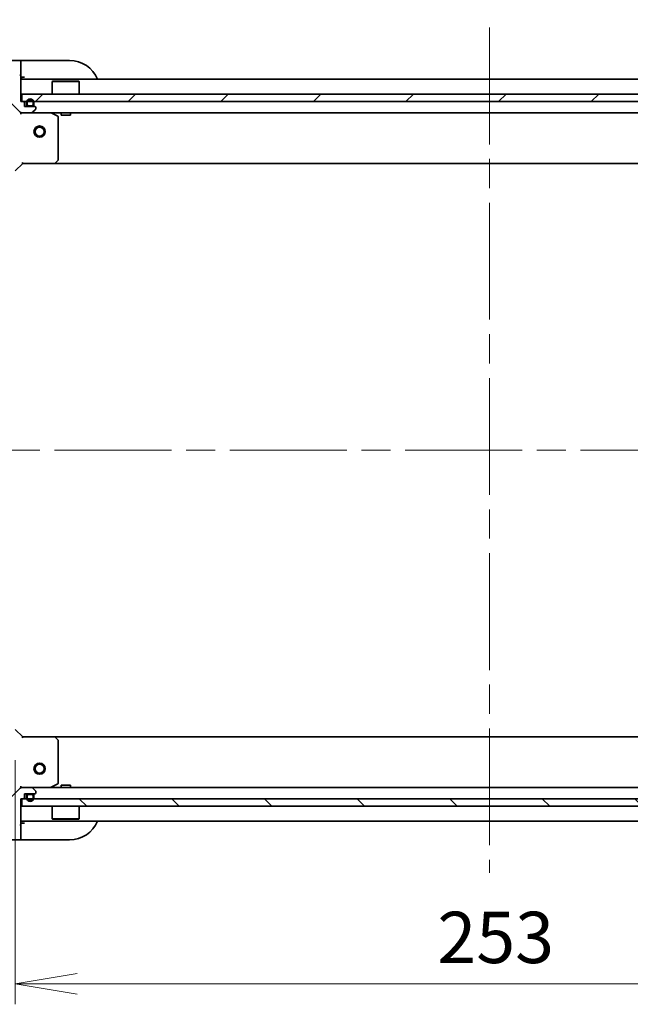
# Model space of a CAD drawing. Units: millimetres. Extents: x 80 to 9719, y 44 to 1590.
# Drawn here: x 2453 to 2616, y 1192 to 1455 of the extents above; entities that cross this region are included whole.
import ezdxf

# ---------------------------------------------------------------- set-up
doc = ezdxf.new("R2010")
doc.units = ezdxf.units.MM
doc.header["$LTSCALE"] = 5.5
doc.linetypes.add('CHAIN', pattern=[0.35429999999999995, 0.2362, -0.0295, 0.0591, -0.0295])
doc.layers.get('Defpoints').update_dxf_attribs({"lineweight": 25})
for name, color, linetype, lineweight in [('Centerline (ISO)', 131, 'Continuous', 18), ('Dimension (ISO)', 7, 'Continuous', 18), ('Hatch (ISO)', 1, 'Continuous', 18), ('Visible (ISO)', 7, 'Continuous', 35)]:
    doc.layers.add(name, color=color, linetype=linetype, lineweight=lineweight)
doc.styles.add('Note Text (TK)', font='MS PGothic.ttf')
doc.dimstyles.new('Default - Method 1b (TK)', dxfattribs={"dimscale": 5.5, "dimtxt": 2.5, "dimasz": 2.5, "dimexe": 1, "dimexo": 1.499999999999999, "dimgap": 1, "dimtad": 1, "dimdsep": 46, "dimtxsty": 'Note Text (TK)', "dimblk": 'OPEN', "dimcen": 0.09, "dimdle": 5, "dimclrd": 100, "dimclre": 100, "dimclrt": 7, "dimadec": 1, "dimazin": 1, "dimtfac": 1, "dimtmove": 0, "dimatfit": 3, "dimldrblk": 'OPEN', "dimfxl": 1, "dimtolj": 1, "dimlwd": -1, "dimlwe": -1, "dimarcsym": 0})

# ---------------------------------------------------------------- blocks, each defined once
blk = doc.blocks.new('_Open')
at = {"color": 0, "linetype": 'ByBlock', "lineweight": -2}
for p, q in [((-1, 0.1666666666666666), (0, 0)), ((-1, -0.1666666666666666), (0, 0)), ((0, 0), (-1, 0))]:
    blk.add_line(p, q, dxfattribs=at)
blk = doc.blocks.new('*D45')
at = {"layer": 'Defpoints', "color": 0}
for p in [(2729.181363627557, 1486.991902294686), (2428.181363627559, 1420.099156713865), (2729.181363627557, 1420.099156713901)]:
    blk.add_point(p, dxfattribs=at)
at = {"layer": 'Dimension (ISO)', "color": 100}
for p, q in [((2428.181363627559, 1428.349156713865), (2428.181363627559, 1492.491902294687)), ((2729.181363627557, 1428.349156713901), (2729.181363627557, 1492.491902294687)), ((2444.681363627559, 1486.991902294686), (2712.681363627556, 1486.991902294686))]:
    blk.add_line(p, q, dxfattribs=at)
at = {"layer": 'Dimension (ISO)', "color": 100, "xscale": 16.5, "yscale": 16.5, "zscale": 16.5, "rotation": 180}
blk.add_blockref('_Open', (2428.181363627559, 1486.991902294686), dxfattribs=at)
at = {"layer": 'Dimension (ISO)', "color": 100, "xscale": 16.5, "yscale": 16.5, "zscale": 16.5}
blk.add_blockref('_Open', (2729.181363627557, 1486.991902294686), dxfattribs=at)
at = {"layer": 'Dimension (ISO)', "color": 7, "insert": (2440.797613627558, 1501.129089794687), "char_height": 13.75, "attachment_point": 4, "style": 'Note Text (TK)'}
blk.add_mtext('\\A1;\\fMS PGothic|b0|i0;{\\H13.6950;301±0.5 (ケース外形 / External)}', dxfattribs=at)
blk = doc.blocks.new('*D48')
at = {"layer": 'Defpoints', "color": 0}
for p in [(2452.181363627556, 1265.599156713899), (2705.181363627556, 1265.599156713929), (2705.181363627556, 1197.728004235033)]:
    blk.add_point(p, dxfattribs=at)
at = {"layer": 'Dimension (ISO)', "color": 100}
for p, q in [((2452.181363627556, 1257.349156713899), (2452.181363627556, 1192.228004235033)), ((2705.181363627556, 1257.349156713929), (2705.181363627556, 1192.228004235033)), ((2468.681363627556, 1197.728004235033), (2688.681363627556, 1197.728004235033))]:
    blk.add_line(p, q, dxfattribs=at)
at = {"layer": 'Dimension (ISO)', "color": 100, "xscale": 16.5, "yscale": 16.5, "zscale": 16.5, "rotation": 180}
blk.add_blockref('_Open', (2452.181363627556, 1197.728004235033), dxfattribs=at)
at = {"layer": 'Dimension (ISO)', "color": 100, "xscale": 16.5, "yscale": 16.5, "zscale": 16.5}
blk.add_blockref('_Open', (2705.181363627556, 1197.728004235033), dxfattribs=at)
at = {"layer": 'Dimension (ISO)', "color": 7, "insert": (2564.752926127555, 1210.075504235033), "char_height": 13.75, "attachment_point": 4, "style": 'Note Text (TK)'}
blk.add_mtext('\\A1;\\fMS PGothic|b0|i0;{\\H13.6950;253', dxfattribs=at)

msp = doc.modelspace()

# ---------------------------------------------------------------- hatches: boundary and pattern name
at = {"layer": 'Hatch (ISO)'}
h = msp.add_hatch(dxfattribs=at)
h.set_pattern_fill('ANSI31', color=256, scale=139.7, angle=105.00024553567, style=0)
h.set_pattern_definition([(150.00024553567, (2160.5, 0), (-8.731185191861321, -15.12300603039692), [])])
edge = h.paths.add_edge_path()
edge.add_ellipse((2437.68136362756, 1414.684943151493), major_axis=(-1.165e-13, 0.9999999999999921), ratio=1, start_angle=269.9999999999999, end_angle=315.0000000000012)
edge.add_line((2438.388470408746, 1415.39204993268), (2431.958928978351, 1421.821591363073))
edge.add_ellipse((2432.312482368945, 1422.175144753666), major_axis=(-0.3535533905933148, 0.3535533905932267), ratio=1, start_angle=37.77203467178418, end_angle=90.00000000000301, ccw=False)
edge.add_ellipse((2448.681363627559, 1420.099156713867), major_axis=(2.138896768277361, 16.86490796342074), ratio=1, start_angle=14.455930656428393, end_angle=90, ccw=False)
edge.add_ellipse((2446.605375587757, 1436.468037972481), major_axis=(0.4960267048064752, 0.0629087284788644), ratio=1, start_angle=37.77203467178458, end_angle=90.00000000000188, ccw=False)
edge.add_line((2446.95892897835, 1436.821591363074), (2453.388470408745, 1430.392049932681))
edge.add_ellipse((2454.095577189931, 1431.099156713868), major_axis=(0.7071067811866235, -0.7071067811864611), ratio=1, start_angle=269.9999999999999, end_angle=315.0000000000006)
edge.add_line((2454.095577189931, 1430.099156713868), (2456.474256846372, 1430.099156713868))
edge.add_ellipse((2456.474256846372, 1430.599156713868), major_axis=(0.5000000000000006, 5.94e-14), ratio=1, start_angle=269.9999999999993, end_angle=314.9999999999989)
edge.add_line((2456.827810236965, 1430.245603323275), (2457.534917018151, 1430.952710104462))
edge.add_ellipse((2457.181363627558, 1431.306263495055), major_axis=(0.3535533905932322, 0.3535533905933128), ratio=1, start_angle=269.9999999999992, end_angle=314.9999999999995)
edge.add_line((2457.681363627557, 1431.306263495055), (2457.681363627557, 1431.499156713869))
edge.add_ellipse((2457.381363627558, 1431.499156713869), major_axis=(-3.34e-14, 0.299999999999998), ratio=1, start_angle=270.0000000000004, end_angle=360.0000000000004)
edge.add_line((2457.381363627558, 1431.799156713868), (2454.681363627558, 1431.799156713868))
edge.add_line((2454.681363627557, 1431.799156713868), (2454.681363627557, 1432.799156713868))
edge.add_ellipse((2454.381363627557, 1432.799156713868), major_axis=(-3.34e-14, 0.3000000000000003), ratio=1, start_angle=270.0000000000004, end_angle=360.0000000000004)
edge.add_line((2454.381363627557, 1433.099156713868), (2453.681363627558, 1433.099156713868))
edge.add_line((2453.681363627558, 1433.099156713868), (2453.681363627556, 1439.999156713868))
edge.add_ellipse((2453.381363627557, 1439.999156713868), major_axis=(-3.78e-14, 0.3000000000000014), ratio=1, start_angle=269.9999999999995, end_angle=359.9999999999996)
edge.add_line((2453.381363627557, 1440.299156713868), (2452.681363627557, 1440.299156713868))
edge.add_ellipse((2452.381363627556, 1440.299156713868), major_axis=(-2.9e-14, 0.299999999999998), ratio=1, start_angle=269.9999999999978, end_angle=360.0000000000046)
edge.add_line((2452.381363627556, 1440.599156713868), (2448.681363627557, 1440.599156713867))
edge.add_ellipse((2448.681363627559, 1420.099156713867), major_axis=(-20.50000000000002, -2.4408e-12), ratio=1, start_angle=270, end_angle=360)
edge.add_line((2428.181363627559, 1420.099156713865), (2428.181363627559, 1416.399156713865))
edge.add_ellipse((2428.48136362756, 1416.399156713865), major_axis=(3.56e-14, -0.299999999999998), ratio=1, start_angle=270, end_angle=360)
edge.add_line((2428.48136362756, 1416.099156713865), (2428.48136362756, 1415.399156713865))
edge.add_ellipse((2428.78136362756, 1415.399156713865), major_axis=(3.56e-14, -0.299999999999998), ratio=1, start_angle=270, end_angle=360)
edge.add_line((2428.78136362756, 1415.099156713865), (2435.68136362756, 1415.099156713866))
edge.add_line((2435.681363627559, 1415.099156713866), (2435.681363627559, 1414.399156713866))
edge.add_ellipse((2435.98136362756, 1414.399156713866), major_axis=(3.56e-14, -0.299999999999998), ratio=1, start_angle=270, end_angle=360)
edge.add_line((2435.98136362756, 1414.099156713866), (2436.981363627559, 1414.099156713866))
edge.add_line((2436.981363627559, 1414.099156713866), (2436.98136362756, 1411.399156713866))
edge.add_ellipse((2437.28136362756, 1411.399156713866), major_axis=(3.34e-14, -0.299999999999998), ratio=1, start_angle=269.9999999999987, end_angle=360.0000000000004)
edge.add_line((2437.28136362756, 1411.099156713866), (2437.474256846373, 1411.099156713866))
edge.add_ellipse((2437.474256846373, 1411.599156713866), major_axis=(0.5000000000000027, 6.05e-14), ratio=1, start_angle=270.0000000000012, end_angle=314.9999999999988)
edge.add_line((2437.827810236967, 1411.245603323273), (2438.534917018154, 1411.952710104459))
edge.add_ellipse((2438.18136362756, 1412.306263495053), major_axis=(0.3535533905932312, 0.3535533905933162), ratio=1, start_angle=269.9999999999996, end_angle=315.0000000000002)
edge.add_line((2438.68136362756, 1412.306263495053), (2438.681363627559, 1414.684943151493))
h = msp.add_hatch(dxfattribs=at)
h.set_pattern_fill('ANSI31', color=256, scale=139.7, style=0)
h.set_pattern_definition([(45, (2160.5, 0), (-12.34785216647009, 12.34785216647009), [])])
h.paths.add_polyline_path([(2453.931363627557, 1435.099156713868), (2453.931363627557, 1433.099156713868), (2703.431363627557, 1433.099156713898), (2703.431363627557, 1435.099156713898)])
h = msp.add_hatch(dxfattribs=at)
h.set_pattern_fill('ANSI31', color=256, scale=139.7, angle=-14.99997778074499, style=0)
h.set_pattern_definition([(30.000022219255, (2160.5, 0), (-8.731255864673823, 15.12296522761323), [])])
edge = h.paths.add_edge_path()
edge.add_ellipse((2454.095577189931, 1249.099156713899), major_axis=(-0.9999999999999921, -1.145e-13), ratio=1, start_angle=269.9999999999995, end_angle=315.0000000000021)
edge.add_line((2453.388470408745, 1249.806263495086), (2446.958928978352, 1243.376722064691))
edge.add_ellipse((2446.605375587759, 1243.730275455284), major_axis=(-0.3535533905932273, -0.3535533905933139), ratio=1, start_angle=37.7720346717843, end_angle=90.00000000000313, ccw=False)
edge.add_ellipse((2448.681363627557, 1260.099156713899), major_axis=(-16.86490796342075, 2.138896768277397), ratio=1, start_angle=14.455930656428393, end_angle=90.00000000000011, ccw=False)
edge.add_ellipse((2432.312482368943, 1258.023168674096), major_axis=(-0.0629087284788634, 0.4960267048064753), ratio=1, start_angle=37.772034671784695, end_angle=90.00000000000011, ccw=False)
edge.add_line((2431.95892897835, 1258.376722064689), (2438.388470408743, 1264.806263495084))
edge.add_ellipse((2437.681363627556, 1265.513370276271), major_axis=(0.7071067811864629, 0.7071067811866224), ratio=1, start_angle=269.9999999999986, end_angle=315.0000000000002)
edge.add_line((2438.681363627557, 1265.513370276271), (2438.681363627556, 1267.892049932711))
edge.add_ellipse((2438.181363627556, 1267.892049932711), major_axis=(-5.83e-14, 0.5000000000000006), ratio=1, start_angle=269.9999999999994, end_angle=314.9999999999998)
edge.add_line((2438.53491701815, 1268.245603323304), (2437.827810236963, 1268.952710104491))
edge.add_ellipse((2437.47425684637, 1268.599156713898), major_axis=(-0.3535533905933121, 0.3535533905932331), ratio=1, start_angle=270.0000000000015, end_angle=314.9999999999997)
edge.add_line((2437.47425684637, 1269.099156713897), (2437.281363627556, 1269.099156713897))
edge.add_ellipse((2437.281363627556, 1268.799156713897), major_axis=(-0.299999999999998, -3.28e-14), ratio=1, start_angle=269.9999999999972, end_angle=360.0000000000022)
edge.add_line((2436.981363627556, 1268.799156713897), (2436.981363627556, 1266.099156713897))
edge.add_line((2436.981363627556, 1266.099156713897), (2435.981363627556, 1266.099156713897))
edge.add_ellipse((2435.981363627556, 1265.799156713897), major_axis=(-0.3000000000000003, -3.28e-14), ratio=1, start_angle=270.0000000000005, end_angle=360.0000000000022)
edge.add_line((2435.681363627557, 1265.799156713897), (2435.681363627557, 1265.099156713897))
edge.add_line((2435.681363627557, 1265.099156713897), (2428.781363627557, 1265.099156713896))
edge.add_ellipse((2428.781363627557, 1264.799156713896), major_axis=(-0.3000000000000014, -3.72e-14), ratio=1, start_angle=269.9999999999997, end_angle=359.9999999999997)
edge.add_line((2428.481363627557, 1264.799156713896), (2428.481363627557, 1264.099156713896))
edge.add_ellipse((2428.481363627557, 1263.799156713896), major_axis=(-0.299999999999998, -2.83e-14), ratio=1, start_angle=270.0000000000013, end_angle=360.0000000000031)
edge.add_line((2428.181363627557, 1263.799156713896), (2428.181363627557, 1260.099156713896))
edge.add_ellipse((2448.681363627557, 1260.099156713899), major_axis=(2.3987e-12, -20.50000000000002), ratio=1, start_angle=270, end_angle=360)
edge.add_line((2448.681363627559, 1239.599156713899), (2452.381363627559, 1239.599156713899))
edge.add_ellipse((2452.381363627559, 1239.899156713899), major_axis=(0.299999999999998, 3.5e-14), ratio=1, start_angle=270.0000000000001, end_angle=360.0000000000001)
edge.add_line((2452.681363627559, 1239.899156713899), (2453.381363627559, 1239.899156713899))
edge.add_ellipse((2453.381363627559, 1240.199156713899), major_axis=(0.299999999999998, 3.5e-14), ratio=1, start_angle=270.0000000000001, end_angle=360.0000000000001)
edge.add_line((2453.68136362756, 1240.199156713899), (2453.681363627558, 1247.099156713899))
edge.add_line((2453.681363627558, 1247.099156713899), (2454.381363627558, 1247.099156713899))
edge.add_ellipse((2454.381363627559, 1247.3991567139), major_axis=(0.299999999999998, 3.5e-14), ratio=1, start_angle=270.0000000000001, end_angle=360.0000000000001)
edge.add_line((2454.681363627559, 1247.3991567139), (2454.681363627559, 1248.399156713899))
edge.add_line((2454.681363627559, 1248.399156713899), (2457.381363627558, 1248.3991567139))
edge.add_ellipse((2457.381363627558, 1248.6991567139), major_axis=(0.299999999999998, 3.28e-14), ratio=1, start_angle=269.9999999999972, end_angle=360.0000000000005)
edge.add_line((2457.681363627559, 1248.6991567139), (2457.681363627559, 1248.892049932713))
edge.add_ellipse((2457.181363627559, 1248.892049932713), major_axis=(-5.95e-14, 0.5000000000000027), ratio=1, start_angle=269.9999999999993, end_angle=314.9999999999961)
edge.add_line((2457.534917018152, 1249.245603323307), (2456.827810236965, 1249.952710104493))
edge.add_ellipse((2456.474256846372, 1249.599156713899), major_axis=(-0.3535533905933153, 0.3535533905932318), ratio=1, start_angle=269.999999999999, end_angle=314.9999999999993)
edge.add_line((2456.474256846372, 1250.0991567139), (2454.095577189931, 1250.099156713899))
h = msp.add_hatch(dxfattribs=at)
h.set_pattern_fill('ANSI31', color=256, scale=139.7, angle=14.99997778074499, style=0)
h.set_pattern_definition([(59.999977780745, (2160.5, 0), (-15.12296522761323, 8.731255864673823), [])])
edge = h.paths.add_edge_path()
edge.add_line((2457.181363627559, 1247.3791567139), (2457.181363627559, 1247.8791567139))
edge.add_ellipse((2456.681363627558, 1247.8791567139), major_axis=(-5.85e-14, 0.5000000000000001), ratio=1, start_angle=269.9999999999973, end_angle=359.9999999999994)
edge.add_line((2456.681363627558, 1248.379156713899), (2455.681363627558, 1248.379156713899))
edge.add_ellipse((2455.681363627558, 1247.8791567139), major_axis=(-0.4999999999999993, -5.8e-14), ratio=1, start_angle=269.9999999999994, end_angle=359.9999999999994)
edge.add_line((2455.181363627558, 1247.8791567139), (2455.181363627558, 1247.3791567139))
edge.add_ellipse((2456.181363627559, 1247.3791567139), major_axis=(1.17e-13, -1), ratio=1, start_angle=270.0000000000004, end_angle=449.9999999999993)
edge = h.paths.add_edge_path(flags=0)
edge.add_line((2455.381363627559, 1247.3791567139), (2455.381363627559, 1247.8791567139))
edge.add_ellipse((2455.681363627558, 1247.8791567139), major_axis=(-3.54e-14, 0.3000000000000001), ratio=1, start_angle=0, end_angle=89.9999999999967, ccw=False)
edge.add_line((2455.681363627558, 1248.1791567139), (2456.681363627558, 1248.1791567139))
edge.add_ellipse((2456.681363627558, 1247.8791567139), major_axis=(0.3000000000000001, 3.49e-14), ratio=1, start_angle=1.1368683772161603e-13, end_angle=89.9999999999967, ccw=False)
edge.add_line((2456.981363627559, 1247.8791567139), (2456.981363627559, 1247.3791567139))
edge.add_ellipse((2456.181363627559, 1247.3791567139), major_axis=(9.34e-14, -0.8000000000000002), ratio=1, start_angle=269.9999999999997, end_angle=449.99999999999966, ccw=False)
h = msp.add_hatch(dxfattribs=at)
h.set_pattern_fill('ANSI31', color=256, scale=139.7, angle=90.00021045915, style=0)
h.set_pattern_definition([(135.0002104591499, (2160.5, 0), (-12.34780681019313, -12.34789752258043), [])])
h.paths.add_polyline_path([(2703.431363627559, 1245.099156713928), (2703.431363627558, 1247.099156713929), (2453.931363627559, 1247.0991567139), (2453.931363627559, 1245.099156713899)])

# ---------------------------------------------------------------- linework, layer by layer
at = {"layer": 'Centerline (ISO)', "linetype": 'CHAIN', "ltscale": 23.99096870422363}
for p, q in [((2578.681363627556, 1452.849156713883), (2578.68136362756, 1227.349156713914)), ((2415.931363627548, 1340.099156713895), (2741.431363627548, 1340.099156713933))]:
    msp.add_line(p, q, dxfattribs=at)
at = {"layer": 'Visible (ISO)'}
for p, q in [((2453.681363627554, 1444.099156713904), (2448.681363627554, 1444.099156713904)), ((2454.681363627555, 1444.099156713905), (2453.681363627554, 1444.099156713904)), ((2453.681363627554, 1444.099156713904), (2453.681363627554, 1443.952710104498)), ((2453.681363627555, 1442.245603323311), (2453.681363627554, 1443.952710104498)), ((2454.681363627555, 1444.099156713905), (2466.681363627554, 1444.099156713906)), ((2453.681363627555, 1442.245603323311), (2453.681363627555, 1441.892049932718)), ((2453.681363627555, 1439.999156713905), (2453.681363627555, 1441.892049932718)), ((2453.681363627558, 1433.099156713868), (2453.681363627556, 1439.999156713868)), ((2453.681363627555, 1439.599156713905), (2454.681363627555, 1439.599156713905)), ((2703.681363627554, 1439.099156713898), (2453.681363627556, 1439.099156713868)), ((2462.181363627557, 1438.599156713869), (2462.081363627557, 1438.499156713869)), ((2469.281363627557, 1438.49915671387), (2462.081363627557, 1438.499156713869)), ((2462.081363627557, 1435.099156713869), (2462.081363627557, 1438.499156713869)), ((2462.181363627557, 1438.599156713869), (2469.181363627557, 1438.59915671387)), ((2469.181363627557, 1438.59915671387), (2469.281363627557, 1438.49915671387)), ((2469.281363627557, 1435.09915671387), (2469.281363627557, 1438.49915671387)), ((2446.95892897835, 1436.821591363074), (2453.388470408744, 1430.392049932681)), ((2453.931363627558, 1435.099156713868), (2453.931363627558, 1433.099156713868)), ((2703.431363627556, 1435.099156713898), (2453.931363627558, 1435.099156713868)), ((2454.381363627557, 1433.099156713868), (2453.681363627558, 1433.099156713868)), ((2453.931363627558, 1433.099156713868), (2703.431363627557, 1433.099156713898)), ((2454.681363627557, 1431.799156713868), (2454.681363627557, 1432.799156713868)), ((2455.181363627558, 1432.819156713868), (2455.181363627558, 1432.319156713868)), ((2455.381363627557, 1432.319156713868), (2455.381363627557, 1432.819156713869)), ((2455.381363627557, 1432.819156713869), (2455.381363627557, 1432.319156713868)), ((2456.681363627558, 1432.019156713868), (2455.681363627558, 1432.019156713868)), ((2455.681363627558, 1432.019156713868), (2456.681363627558, 1432.019156713868)), ((2456.981363627558, 1432.819156713869), (2456.981363627558, 1432.319156713868)), ((2456.981363627558, 1432.319156713868), (2456.981363627558, 1432.819156713869)), ((2457.181363627558, 1432.319156713868), (2457.181363627558, 1432.819156713869)), ((2453.681363627558, 1430.099156713868), (2453.681363627558, 1430.188976992744)), ((2453.681363627558, 1430.099156713868), (2454.095577189932, 1430.099156713868)), ((2453.681363627558, 1430.099156713868), (2453.68136362756, 1429.748890967355)), ((2454.095577189931, 1430.099156713868), (2456.474256846372, 1430.099156713868)), ((2457.381363627558, 1431.799156713868), (2454.681363627557, 1431.799156713868)), ((2455.681363627558, 1431.819156713868), (2456.681363627558, 1431.819156713868)), ((2455.731363627558, 1431.819156713868), (2455.731363627558, 1431.799156713868)), ((2456.631363627558, 1431.819156713868), (2455.731363627558, 1431.819156713868)), ((2455.731363627558, 1431.799156713868), (2456.631363627558, 1431.799156713868)), ((2456.474256846372, 1430.099156713868), (2700.888470408741, 1430.099156713898)), ((2456.631363627558, 1431.799156713868), (2456.631363627558, 1431.819156713868)), ((2456.827810236965, 1430.245603323275), (2457.534917018151, 1430.952710104462)), ((2457.681363627557, 1431.306263495055), (2457.681363627557, 1431.499156713868)), ((2463.515527706208, 1429.182074674544), (2461.744707312958, 1430.067484871169)), ((2464.431363627558, 1430.099156713869), (2464.431363627558, 1429.49915671387)), ((2464.431363627558, 1429.49915671387), (2466.931363627558, 1429.49915671387)), ((2466.931363627558, 1430.09915671387), (2466.931363627558, 1429.49915671387)), ((2463.681363627559, 1417.717374790248), (2463.681363627558, 1428.913746517244)), ((2452.18136362756, 1414.599156713868), (2454.181363627559, 1416.599156713868)), ((2454.057099558847, 1416.899156713868), (2454.181363627559, 1416.599156713868)), ((2454.181363627559, 1416.599156713868), (2462.617966162298, 1416.599156713869)), ((2462.617966162299, 1416.599156713869), (2694.744761092817, 1416.599156713897)), ((2462.837319211293, 1416.694500319157), (2463.600716676554, 1417.512718395536)), ((2454.181363627557, 1263.599156713899), (2452.181363627556, 1265.599156713899)), ((2454.181363627557, 1263.599156713899), (2454.057099558845, 1263.2991567139)), ((2462.617966162295, 1263.5991567139), (2454.181363627557, 1263.599156713899)), ((2694.744761092819, 1263.599156713928), (2462.617966162295, 1263.5991567139)), ((2463.600716676551, 1262.685595032234), (2462.83731921129, 1263.503813108613)), ((2463.681363627558, 1251.284566910526), (2463.681363627557, 1262.480938637522)), ((2461.744707312958, 1250.1308285566), (2463.515527706208, 1251.016238753226)), ((2466.93136362755, 1250.699156713901), (2464.431363627549, 1250.699156713901)), ((2464.431363627549, 1250.099156713901), (2464.431363627549, 1250.699156713901)), ((2466.93136362755, 1250.099156713901), (2466.93136362755, 1250.699156713901)), ((2453.388470408745, 1249.806263495086), (2446.958928978352, 1243.376722064691)), ((2453.681363627561, 1250.449422460413), (2453.681363627558, 1250.0991567139)), ((2454.095577189931, 1250.099156713899), (2453.681363627558, 1250.099156713899)), ((2453.681363627558, 1250.009336435024), (2453.681363627558, 1250.099156713899)), ((2456.474256846372, 1250.0991567139), (2454.095577189931, 1250.099156713899)), ((2454.681363627559, 1247.3991567139), (2454.681363627559, 1248.3991567139)), ((2454.681363627559, 1248.3991567139), (2457.381363627558, 1248.3991567139)), ((2456.681363627558, 1248.379156713899), (2455.681363627558, 1248.379156713899)), ((2455.681363627558, 1248.1791567139), (2456.681363627558, 1248.1791567139)), ((2456.681363627558, 1248.1791567139), (2455.681363627558, 1248.1791567139)), ((2455.731363627558, 1248.3991567139), (2455.731363627558, 1248.379156713899)), ((2456.631363627558, 1248.3991567139), (2455.731363627558, 1248.3991567139)), ((2455.731363627558, 1248.379156713899), (2456.631363627558, 1248.379156713899)), ((2700.888470408745, 1250.099156713928), (2456.474256846372, 1250.0991567139)), ((2456.631363627558, 1248.379156713899), (2456.631363627558, 1248.3991567139)), ((2457.534917018152, 1249.245603323307), (2456.827810236965, 1249.952710104493)), ((2457.681363627559, 1248.6991567139), (2457.681363627559, 1248.892049932713)), ((2453.68136362756, 1240.199156713899), (2453.681363627558, 1247.0991567139)), ((2453.681363627558, 1247.0991567139), (2454.381363627559, 1247.0991567139)), ((2703.431363627558, 1247.099156713929), (2453.931363627559, 1247.099156713899)), ((2453.931363627559, 1247.099156713899), (2453.931363627559, 1245.099156713899)), ((2455.181363627558, 1247.8791567139), (2455.181363627558, 1247.379156713899)), ((2455.381363627559, 1247.3791567139), (2455.381363627558, 1247.8791567139)), ((2455.381363627558, 1247.8791567139), (2455.381363627559, 1247.3791567139)), ((2456.981363627559, 1247.8791567139), (2456.981363627559, 1247.3791567139)), ((2456.981363627559, 1247.3791567139), (2456.981363627559, 1247.8791567139)), ((2457.181363627559, 1247.3791567139), (2457.181363627559, 1247.8791567139)), ((2453.931363627559, 1245.099156713899), (2703.431363627558, 1245.099156713928)), ((2462.081363627559, 1245.0991567139), (2462.08136362756, 1241.6991567139)), ((2469.281363627559, 1245.099156713901), (2469.281363627559, 1241.699156713901)), ((2453.68136362756, 1241.0991567139), (2703.68136362756, 1241.099156713929)), ((2454.681363627559, 1240.5991567139), (2453.681363627559, 1240.5991567139)), ((2453.68136362756, 1238.306263495086), (2453.681363627559, 1240.1991567139)), ((2462.08136362756, 1241.699156713901), (2469.281363627559, 1241.699156713901)), ((2462.181363627559, 1241.5991567139), (2462.08136362756, 1241.6991567139)), ((2469.181363627559, 1241.599156713901), (2462.181363627559, 1241.5991567139)), ((2469.181363627559, 1241.599156713901), (2469.281363627559, 1241.699156713901)), ((2453.68136362756, 1238.306263495086), (2453.68136362756, 1237.952710104493)), ((2453.68136362756, 1236.245603323306), (2453.68136362756, 1237.952710104493)), ((2448.681363627559, 1236.099156713899), (2453.68136362756, 1236.0991567139)), ((2453.68136362756, 1236.245603323306), (2453.68136362756, 1236.0991567139)), ((2453.68136362756, 1236.0991567139), (2454.681363627559, 1236.0991567139)), ((2466.681363627559, 1236.099156713901), (2454.681363627559, 1236.0991567139))]:
    msp.add_line(p, q, dxfattribs=at)
for centre, radius in [((2458.681363627557, 1425.099156713869), 1.5), ((2458.681363627557, 1425.099156713869), 1.193275), ((2458.681363627558, 1255.0991567139), 1.499999999999997), ((2458.681363627558, 1255.0991567139), 1.193274999999998)]:
    msp.add_circle(centre, radius, dxfattribs=at)
for centre, radius, start, end in [((2466.681363627555, 1436.099156713906), 7.999999999999934, 22.02431283704971, 90), ((2453.381363627557, 1439.999156713868), 0.299999999999999, 0, 90), ((2454.181363627555, 1439.599156713905), 0.4999999999999958, 180, 270), ((2454.381363627557, 1432.799156713868), 0.299999999999999, 0, 90), ((2456.181363627557, 1432.819156713869), 0.9999999999999998, 0, 180), ((2455.681363627558, 1432.319156713868), 0.4999999999999992, 180, 270), ((2456.181363627557, 1432.819156713869), 0.7999999999999998, 0, 180), ((2456.181363627557, 1432.819156713869), 0.7999999999999998, 0, 180), ((2455.681363627558, 1432.319156713868), 0.2999999999999999, 180, 270), ((2455.681363627558, 1432.319156713868), 0.2999999999999999, 180, 270), ((2456.681363627558, 1432.319156713868), 0.2999999999999999, 270, 0), ((2456.681363627558, 1432.319156713868), 0.4999999999999999, 270, 0), ((2456.681363627558, 1432.319156713868), 0.2999999999999999, 270, 0), ((2454.095577189931, 1431.099156713868), 0.9999999999999971, 224.999999999998, 270), ((2456.474256846372, 1430.599156713868), 0.4999999999999986, 270, 315.0000000000049), ((2457.381363627558, 1431.499156713868), 0.299999999999999, 0, 90), ((2457.181363627558, 1431.306263495055), 0.4999999999999986, 315.0000000000029, 0), ((2461.610543234308, 1429.799156713869), 0.2999999999999994, 63.43494882290708, 90), ((2463.381363627558, 1428.913746517244), 0.2999999999999996, 0, 63.43494882293203), ((2462.617966162298, 1416.899156713869), 0.2999999999999994, 270, 316.9851427947925), ((2463.381363627559, 1417.717374790248), 0.2999999999999994, 316.9851427947925, 0), ((2462.617966162295, 1263.2991567139), 0.299999999999999, 43.0148572052075, 90), ((2463.381363627556, 1262.480938637522), 0.2999999999999993, 0, 43.01485720518644), ((2463.381363627558, 1251.284566910525), 0.3000000000000014, 296.5650511770929, 0), ((2454.095577189931, 1249.099156713899), 0.9999999999999962, 90, 135.0000000000049), ((2455.681363627558, 1247.8791567139), 0.5000000000000009, 90, 180), ((2455.681363627558, 1247.8791567139), 0.3000000000000008, 90, 180), ((2455.681363627558, 1247.8791567139), 0.3000000000000008, 90, 180), ((2456.474256846372, 1249.5991567139), 0.4999999999999984, 44.99999999999913, 90), ((2456.681363627558, 1247.8791567139), 0.5000000000000014, 0, 90), ((2456.681363627558, 1247.8791567139), 0.3000000000000008, 0, 90), ((2456.681363627558, 1247.8791567139), 0.3000000000000009, 0, 90), ((2457.381363627558, 1248.6991567139), 0.2999999999999989, 270, 0), ((2457.181363627559, 1248.892049932713), 0.4999999999999982, 0, 44.99999999999712), ((2461.610543234308, 1250.3991567139), 0.2999999999999994, 270, 296.5650511770945), ((2454.381363627559, 1247.3991567139), 0.2999999999999989, 270, 0), ((2456.181363627559, 1247.3791567139), 1.000000000000003, 180, 0), ((2456.181363627559, 1247.3791567139), 0.8000000000000023, 180, 0), ((2456.181363627559, 1247.3791567139), 0.8000000000000023, 180, 0), ((2453.381363627559, 1240.199156713899), 0.2999999999999989, 270, 0), ((2454.181363627559, 1240.5991567139), 0.4999999999999913, 90, 180), ((2466.681363627559, 1244.099156713901), 7.999999999999869, 270, 337.9756871629628)]:
    msp.add_arc(centre, radius, start, end, dxfattribs=at)

# ---------------------------------------------------------------- dimensions: what is measured, and where the dimension line sits
at = {"layer": 'Dimension (ISO)', "color": 100}
dim = msp.add_linear_dim(base=(2729.181363627557, 1486.991902294686), p1=(2428.181363627559, 1420.099156713865), p2=(2729.181363627557, 1420.099156713901), text='\\fMS PGothic|b0|i0;{\\H13.6950;<>±0.5 (ケース外形 / External)}', dimstyle='Default - Method 1b (TK)', override={"dimasz": 3, "dimgap": 1, "dimdec": 0, "dimtdec": 0, "dimtofl": 0, "dimatfit": 1}, dxfattribs=at)
dim.commit()
dim.dimension.update_dxf_attribs({"geometry": '*D45', "text_midpoint": (2578.681363627558, 1501.129089794687)})
dim = msp.add_linear_dim(base=(2705.181363627556, 1197.728004235033), p1=(2452.181363627556, 1265.599156713899), p2=(2705.181363627556, 1265.599156713929), angle=180, text='\\fMS PGothic|b0|i0;{\\H13.6950;<>', dimstyle='Default - Method 1b (TK)', override={"dimasz": 3, "dimgap": 1, "dimdec": 0, "dimtdec": 0, "dimtofl": 0, "dimatfit": 1}, dxfattribs=at)
dim.commit()
dim.dimension.update_dxf_attribs({"geometry": '*D48', "text_midpoint": (2578.681363627556, 1210.075504235033)})

doc.saveas('drawing.dxf')
